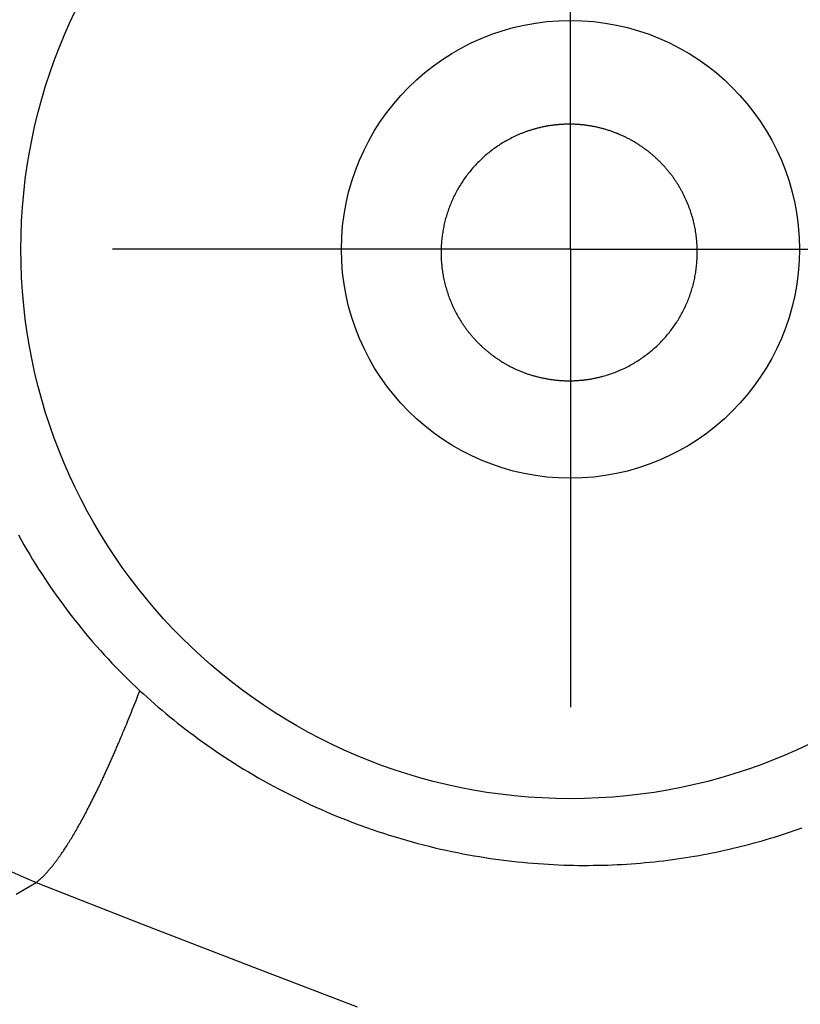
# Model space of a CAD drawing. Units: millimetres. Extents: x 0 to 841, y 0 to 594.
# Drawn here: x 57 to 61, y 46 to 50 of the extents above; entities that cross this region are included whole.
import ezdxf

# ---------------------------------------------------------------- set-up
doc = ezdxf.new("R2010")
doc.units = ezdxf.units.MM
doc.layers.add('SLD-0', color=179, linetype='Continuous')

msp = doc.modelspace()

# ---------------------------------------------------------------- linework, layer by layer
at = {"layer": 'SLD-0'}
for p, q in [((59.708, 48.782), (59.708, 50.657)), ((59.5725, 49.2777), (59.5693, 49.2768)), ((59.5758, 49.2785), (59.5725, 49.2777)), ((59.5791, 49.2793), (59.5758, 49.2785)), ((59.5825, 49.2801), (59.5791, 49.2793)), ((59.5858, 49.2809), (59.5825, 49.2801)), ((59.5891, 49.2817), (59.5858, 49.2809)), ((59.5925, 49.2824), (59.5891, 49.2817)), ((59.5958, 49.2831), (59.5925, 49.2824)), ((59.5992, 49.2838), (59.5958, 49.2831)), ((59.6025, 49.2845), (59.5992, 49.2838)), ((59.6059, 49.2851), (59.6025, 49.2845)), ((59.6093, 49.2858), (59.6059, 49.2851)), ((59.6127, 49.2864), (59.6093, 49.2858)), ((59.6161, 49.287), (59.6127, 49.2864)), ((59.6195, 49.2875), (59.6161, 49.287)), ((59.6229, 49.2881), (59.6195, 49.2875)), ((59.6264, 49.2886), (59.6229, 49.2881)), ((59.6298, 49.2891), (59.6264, 49.2886)), ((59.6332, 49.2896), (59.6298, 49.2891)), ((59.6367, 49.2901), (59.6332, 49.2896)), ((59.6401, 49.2905), (59.6367, 49.2901)), ((59.6436, 49.2909), (59.6401, 49.2905)), ((59.6471, 49.2913), (59.6436, 49.2909)), ((59.6506, 49.2917), (59.6471, 49.2913)), ((59.654, 49.292), (59.6506, 49.2917)), ((59.6575, 49.2923), (59.654, 49.292)), ((59.661, 49.2926), (59.6575, 49.2923)), ((59.6645, 49.2929), (59.661, 49.2926)), ((59.668, 49.2932), (59.6645, 49.2929)), ((59.6716, 49.2934), (59.668, 49.2932)), ((59.6751, 49.2936), (59.6716, 49.2934)), ((59.6786, 49.2938), (59.6751, 49.2936)), ((59.6821, 49.2939), (59.6786, 49.2938)), ((59.6857, 49.2941), (59.6821, 49.2939)), ((59.6892, 49.2942), (59.6857, 49.2941)), ((59.6928, 49.2943), (59.6892, 49.2942)), ((59.6963, 49.2943), (59.6928, 49.2943)), ((59.6999, 49.2944), (59.6963, 49.2943)), ((59.7034, 49.2944), (59.6999, 49.2944)), ((59.707, 49.2944), (59.7034, 49.2944)), ((59.7106, 49.2943), (59.707, 49.2944)), ((59.7142, 49.2943), (59.7106, 49.2943)), ((59.7177, 49.2942), (59.7142, 49.2943)), ((59.7213, 49.2941), (59.7177, 49.2942)), ((59.7249, 49.2939), (59.7213, 49.2941)), ((59.7285, 49.2938), (59.7249, 49.2939)), ((59.7321, 49.2936), (59.7285, 49.2938)), ((59.7357, 49.2934), (59.7321, 49.2936)), ((59.7393, 49.2931), (59.7357, 49.2934)), ((59.7429, 49.2929), (59.7393, 49.2931)), ((59.7465, 49.2926), (59.7429, 49.2929)), ((59.75, 49.2923), (59.7465, 49.2926)), ((59.7536, 49.2919), (59.75, 49.2923)), ((59.7572, 49.2915), (59.7536, 49.2919)), ((59.7608, 49.2912), (59.7572, 49.2915)), ((59.7644, 49.2907), (59.7608, 49.2912)), ((59.768, 49.2903), (59.7644, 49.2907)), ((59.7716, 49.2898), (59.768, 49.2903)), ((59.7752, 49.2894), (59.7716, 49.2898)), ((59.7788, 49.2888), (59.7752, 49.2894)), ((59.7824, 49.2883), (59.7788, 49.2888)), ((59.786, 49.2877), (59.7824, 49.2883)), ((59.7896, 49.2871), (59.786, 49.2877)), ((59.7931, 49.2865), (59.7896, 49.2871)), ((59.7967, 49.2859), (59.7931, 49.2865)), ((59.8003, 49.2852), (59.7967, 49.2859)), ((59.8039, 49.2846), (59.8003, 49.2852)), ((59.8074, 49.2838), (59.8039, 49.2846)), ((59.811, 49.2831), (59.8074, 49.2838)), ((59.8146, 49.2823), (59.811, 49.2831)), ((59.8181, 49.2816), (59.8146, 49.2823)), ((59.8217, 49.2808), (59.8181, 49.2816)), ((59.8252, 49.2799), (59.8217, 49.2808)), ((59.8288, 49.2791), (59.8252, 49.2799)), ((59.8323, 49.2782), (59.8288, 49.2791)), ((59.8358, 49.2773), (59.8323, 49.2782)), ((59.8394, 49.2764), (59.8358, 49.2773)), ((59.4699, 49.2394), (59.4642, 49.2364)), ((59.4758, 49.2422), (59.4699, 49.2394)), ((59.4817, 49.245), (59.4758, 49.2422)), ((59.4876, 49.2478), (59.4817, 49.245)), ((59.4906, 49.2491), (59.4876, 49.2478)), ((59.4936, 49.2504), (59.4906, 49.2491)), ((59.4966, 49.2517), (59.4936, 49.2504)), ((59.4997, 49.253), (59.4966, 49.2517)), ((59.5027, 49.2543), (59.4997, 49.253)), ((59.5058, 49.2556), (59.5027, 49.2543)), ((59.5088, 49.2568), (59.5058, 49.2556)), ((59.5119, 49.258), (59.5088, 49.2568)), ((59.515, 49.2592), (59.5119, 49.258)), ((59.5181, 49.2604), (59.515, 49.2592)), ((59.5212, 49.2616), (59.5181, 49.2604)), ((59.5243, 49.2627), (59.5212, 49.2616)), ((59.5275, 49.2638), (59.5243, 49.2627)), ((59.5306, 49.2649), (59.5275, 49.2638)), ((59.5338, 49.266), (59.5306, 49.2649)), ((59.5369, 49.2671), (59.5338, 49.266)), ((59.5401, 49.2682), (59.5369, 49.2671)), ((59.5433, 49.2692), (59.5401, 49.2682)), ((59.5465, 49.2702), (59.5433, 49.2692)), ((59.5497, 49.2712), (59.5465, 49.2702)), ((59.553, 49.2722), (59.5497, 49.2712)), ((59.5562, 49.2732), (59.553, 49.2722)), ((59.5595, 49.2741), (59.5562, 49.2732)), ((59.5627, 49.275), (59.5595, 49.2741)), ((59.566, 49.2759), (59.5627, 49.275)), ((59.5693, 49.2768), (59.566, 49.2759)), ((59.8429, 49.2754), (59.8394, 49.2764)), ((59.8464, 49.2744), (59.8429, 49.2754)), ((59.8499, 49.2734), (59.8464, 49.2744)), ((59.8534, 49.2724), (59.8499, 49.2734)), ((59.8569, 49.2713), (59.8534, 49.2724)), ((59.8604, 49.2703), (59.8569, 49.2713)), ((59.8639, 49.2692), (59.8604, 49.2703)), ((59.8673, 49.2681), (59.8639, 49.2692)), ((59.8708, 49.2669), (59.8673, 49.2681)), ((59.8743, 49.2657), (59.8708, 49.2669)), ((59.8777, 49.2646), (59.8743, 49.2657)), ((59.8811, 49.2633), (59.8777, 49.2646)), ((59.8846, 49.2621), (59.8811, 49.2633)), ((59.888, 49.2608), (59.8846, 49.2621)), ((59.8914, 49.2596), (59.888, 49.2608)), ((59.8948, 49.2582), (59.8914, 49.2596)), ((59.8982, 49.2569), (59.8948, 49.2582)), ((59.9015, 49.2556), (59.8982, 49.2569)), ((59.9049, 49.2542), (59.9015, 49.2556)), ((59.9082, 49.2528), (59.9049, 49.2542)), ((59.9116, 49.2513), (59.9082, 49.2528)), ((59.9149, 49.2499), (59.9116, 49.2513)), ((59.9182, 49.2484), (59.9149, 49.2499)), ((59.9215, 49.2469), (59.9182, 49.2484)), ((59.9248, 49.2454), (59.9215, 49.2469)), ((59.9281, 49.2439), (59.9248, 49.2454)), ((59.9314, 49.2423), (59.9281, 49.2439)), ((59.9346, 49.2407), (59.9314, 49.2423)), ((59.9379, 49.2391), (59.9346, 49.2407)), ((59.9411, 49.2375), (59.9379, 49.2391)), ((59.9443, 49.2358), (59.9411, 49.2375)), ((59.3988, 49.1966), (59.3937, 49.1929)), ((59.4039, 49.2002), (59.3988, 49.1966)), ((59.4091, 49.2038), (59.4039, 49.2002)), ((59.4144, 49.2073), (59.4091, 49.2038)), ((59.4197, 49.2108), (59.4144, 49.2073)), ((59.4251, 49.2142), (59.4197, 49.2108)), ((59.4305, 49.2176), (59.4251, 49.2142)), ((59.436, 49.2209), (59.4305, 49.2176)), ((59.4415, 49.2241), (59.436, 49.2209)), ((59.4471, 49.2273), (59.4415, 49.2241)), ((59.4527, 49.2304), (59.4471, 49.2273)), ((59.4584, 49.2334), (59.4527, 49.2304)), ((59.4642, 49.2364), (59.4584, 49.2334)), ((59.9475, 49.2341), (59.9443, 49.2358)), ((59.9507, 49.2324), (59.9475, 49.2341)), ((59.9539, 49.2307), (59.9507, 49.2324)), ((59.9571, 49.229), (59.9539, 49.2307)), ((59.9602, 49.2272), (59.9571, 49.229)), ((59.9634, 49.2254), (59.9602, 49.2272)), ((59.9665, 49.2236), (59.9634, 49.2254)), ((59.9696, 49.2218), (59.9665, 49.2236)), ((59.9727, 49.2199), (59.9696, 49.2218)), ((59.9758, 49.218), (59.9727, 49.2199)), ((59.9789, 49.2162), (59.9758, 49.218)), ((59.9819, 49.2142), (59.9789, 49.2162)), ((59.985, 49.2123), (59.9819, 49.2142)), ((59.988, 49.2104), (59.985, 49.2123)), ((59.991, 49.2084), (59.988, 49.2104)), ((59.994, 49.2064), (59.991, 49.2084)), ((59.997, 49.2044), (59.994, 49.2064)), ((60, 49.2024), (59.997, 49.2044)), ((60.0029, 49.2003), (60, 49.2024)), ((60.0059, 49.1982), (60.0029, 49.2003)), ((60.0088, 49.1962), (60.0059, 49.1982)), ((59.3503, 49.1574), (59.3457, 49.1532)), ((59.3549, 49.1615), (59.3503, 49.1574)), ((59.3595, 49.1656), (59.3549, 49.1615)), ((59.3642, 49.1697), (59.3595, 49.1656)), ((59.369, 49.1737), (59.3642, 49.1697)), ((59.3738, 49.1776), (59.369, 49.1737)), ((59.3787, 49.1815), (59.3738, 49.1776)), ((59.3836, 49.1853), (59.3787, 49.1815)), ((59.3886, 49.1891), (59.3836, 49.1853)), ((59.3937, 49.1929), (59.3886, 49.1891)), ((60.0117, 49.194), (60.0088, 49.1962)), ((60.0146, 49.1919), (60.0117, 49.194)), ((60.0175, 49.1898), (60.0146, 49.1919)), ((60.0203, 49.1876), (60.0175, 49.1898)), ((60.0232, 49.1855), (60.0203, 49.1876)), ((60.026, 49.1833), (60.0232, 49.1855)), ((60.0288, 49.1811), (60.026, 49.1833)), ((60.0316, 49.1788), (60.0288, 49.1811)), ((60.0344, 49.1766), (60.0316, 49.1788)), ((60.0371, 49.1743), (60.0344, 49.1766)), ((60.0399, 49.1721), (60.0371, 49.1743)), ((60.0426, 49.1698), (60.0399, 49.1721)), ((60.0453, 49.1675), (60.0426, 49.1698)), ((60.048, 49.1651), (60.0453, 49.1675)), ((60.0506, 49.1628), (60.048, 49.1651)), ((60.0533, 49.1604), (60.0506, 49.1628)), ((60.0559, 49.1581), (60.0533, 49.1604)), ((60.0585, 49.1557), (60.0559, 49.1581)), ((59.3116, 49.1182), (59.3076, 49.1137)), ((59.3156, 49.1227), (59.3116, 49.1182)), ((59.3198, 49.1272), (59.3156, 49.1227)), ((59.3239, 49.1316), (59.3198, 49.1272)), ((59.3282, 49.136), (59.3239, 49.1316)), ((59.3325, 49.1404), (59.3282, 49.136)), ((59.3368, 49.1447), (59.3325, 49.1404)), ((59.3413, 49.149), (59.3368, 49.1447)), ((59.3457, 49.1532), (59.3413, 49.149)), ((60.0611, 49.1533), (60.0585, 49.1557)), ((60.0637, 49.1509), (60.0611, 49.1533)), ((60.0663, 49.1485), (60.0637, 49.1509)), ((60.0688, 49.146), (60.0663, 49.1485)), ((60.0713, 49.1436), (60.0688, 49.146)), ((60.0738, 49.1411), (60.0713, 49.1436)), ((60.0763, 49.1386), (60.0738, 49.1411)), ((60.0787, 49.1361), (60.0763, 49.1386)), ((60.0812, 49.1336), (60.0787, 49.1361)), ((60.0836, 49.1311), (60.0812, 49.1336)), ((60.086, 49.1285), (60.0836, 49.1311)), ((60.0884, 49.126), (60.086, 49.1285)), ((60.0907, 49.1234), (60.0884, 49.126)), ((60.0931, 49.1209), (60.0907, 49.1234)), ((60.0954, 49.1183), (60.0931, 49.1209)), ((60.0977, 49.1157), (60.0954, 49.1183)), ((60.0999, 49.1131), (60.0977, 49.1157)), ((59.2777, 49.0761), (59.2742, 49.0713)), ((59.2812, 49.0809), (59.2777, 49.0761)), ((59.2848, 49.0857), (59.2812, 49.0809)), ((59.2885, 49.0905), (59.2848, 49.0857)), ((59.2922, 49.0952), (59.2885, 49.0905)), ((59.2959, 49.0998), (59.2922, 49.0952)), ((59.2997, 49.1045), (59.2959, 49.0998)), ((59.3036, 49.1091), (59.2997, 49.1045)), ((59.3076, 49.1137), (59.3036, 49.1091)), ((60.1022, 49.1105), (60.0999, 49.1131)), ((60.1044, 49.1078), (60.1022, 49.1105)), ((60.1066, 49.1052), (60.1044, 49.1078)), ((60.1088, 49.1025), (60.1066, 49.1052)), ((60.111, 49.0999), (60.1088, 49.1025)), ((60.1131, 49.0972), (60.111, 49.0999)), ((60.1152, 49.0945), (60.1131, 49.0972)), ((60.1173, 49.0918), (60.1152, 49.0945)), ((60.1194, 49.0891), (60.1173, 49.0918)), ((60.1215, 49.0864), (60.1194, 49.0891)), ((60.1235, 49.0837), (60.1215, 49.0864)), ((60.1256, 49.0809), (60.1235, 49.0837)), ((60.1276, 49.0782), (60.1256, 49.0809)), ((60.1296, 49.0754), (60.1276, 49.0782)), ((60.1315, 49.0726), (60.1296, 49.0754)), ((59.2517, 49.0366), (59.2487, 49.0315)), ((59.2548, 49.0416), (59.2517, 49.0366)), ((59.2579, 49.0466), (59.2548, 49.0416)), ((59.261, 49.0516), (59.2579, 49.0466)), ((59.2642, 49.0566), (59.261, 49.0516)), ((59.2675, 49.0615), (59.2642, 49.0566)), ((59.2708, 49.0664), (59.2675, 49.0615)), ((59.2742, 49.0713), (59.2708, 49.0664)), ((60.1335, 49.0699), (60.1315, 49.0726)), ((60.1354, 49.0671), (60.1335, 49.0699)), ((60.1373, 49.0643), (60.1354, 49.0671)), ((60.1392, 49.0615), (60.1373, 49.0643)), ((60.1411, 49.0587), (60.1392, 49.0615)), ((60.1429, 49.0558), (60.1411, 49.0587)), ((60.1447, 49.053), (60.1429, 49.0558)), ((60.1465, 49.0502), (60.1447, 49.053)), ((60.1483, 49.0473), (60.1465, 49.0502)), ((60.1501, 49.0444), (60.1483, 49.0473)), ((60.1518, 49.0416), (60.1501, 49.0444)), ((60.1536, 49.0387), (60.1518, 49.0416)), ((60.1553, 49.0358), (60.1536, 49.0387)), ((60.1569, 49.0329), (60.1553, 49.0358)), ((59.2296, 48.9952), (59.2272, 48.99)), ((59.2322, 49.0005), (59.2296, 48.9952)), ((59.2348, 49.0057), (59.2322, 49.0005)), ((59.2375, 49.0109), (59.2348, 49.0057)), ((59.2402, 49.0161), (59.2375, 49.0109)), ((59.243, 49.0213), (59.2402, 49.0161)), ((59.2458, 49.0264), (59.243, 49.0213)), ((59.2487, 49.0315), (59.2458, 49.0264)), ((60.1586, 49.03), (60.1569, 49.0329)), ((60.1603, 49.0271), (60.1586, 49.03)), ((60.1619, 49.0242), (60.1603, 49.0271)), ((60.1635, 49.0213), (60.1619, 49.0242)), ((60.1651, 49.0184), (60.1635, 49.0213)), ((60.1666, 49.0154), (60.1651, 49.0184)), ((60.1682, 49.0125), (60.1666, 49.0154)), ((60.1697, 49.0095), (60.1682, 49.0125)), ((60.1712, 49.0066), (60.1697, 49.0095)), ((60.1742, 49.0007), (60.1712, 49.0066)), ((60.177, 48.9947), (60.1742, 49.0007)), ((60.1798, 48.9887), (60.177, 48.9947)), ((59.2135, 48.9578), (59.2115, 48.9524)), ((59.2156, 48.9632), (59.2135, 48.9578)), ((59.2178, 48.9686), (59.2156, 48.9632)), ((59.2201, 48.974), (59.2178, 48.9686)), ((59.2224, 48.9793), (59.2201, 48.974)), ((59.2247, 48.9847), (59.2224, 48.9793)), ((59.2272, 48.99), (59.2247, 48.9847)), ((60.1825, 48.9828), (60.1798, 48.9887)), ((60.1851, 48.9767), (60.1825, 48.9828)), ((60.1877, 48.9707), (60.1851, 48.9767)), ((60.1901, 48.9647), (60.1877, 48.9707)), ((60.1925, 48.9586), (60.1901, 48.9647)), ((60.1948, 48.9525), (60.1925, 48.9586)), ((59.2004, 48.9194), (59.1988, 48.9138)), ((59.2021, 48.9249), (59.2004, 48.9194)), ((59.2039, 48.9304), (59.2021, 48.9249)), ((59.2057, 48.936), (59.2039, 48.9304)), ((59.2075, 48.9415), (59.2057, 48.936)), ((59.2095, 48.9469), (59.2075, 48.9415)), ((59.2115, 48.9524), (59.2095, 48.9469)), ((60.197, 48.9465), (60.1948, 48.9525)), ((60.1992, 48.9404), (60.197, 48.9465)), ((60.2012, 48.9342), (60.1992, 48.9404)), ((60.2032, 48.9281), (60.2012, 48.9342)), ((60.2051, 48.922), (60.2032, 48.9281)), ((60.2069, 48.9159), (60.2051, 48.922)), ((60.2087, 48.9097), (60.2069, 48.9159)), ((59.1892, 48.8744), (59.1881, 48.8687)), ((59.1904, 48.8801), (59.1892, 48.8744)), ((59.1916, 48.8857), (59.1904, 48.8801)), ((59.1929, 48.8914), (59.1916, 48.8857)), ((59.1943, 48.897), (59.1929, 48.8914)), ((59.1957, 48.9026), (59.1943, 48.897)), ((59.1972, 48.9082), (59.1957, 48.9026)), ((59.1988, 48.9138), (59.1972, 48.9082)), ((60.2103, 48.9036), (60.2087, 48.9097)), ((60.2119, 48.8975), (60.2103, 48.9036)), ((60.2134, 48.8914), (60.2119, 48.8975)), ((60.2148, 48.8853), (60.2134, 48.8914)), ((60.2161, 48.8791), (60.2148, 48.8853)), ((60.2174, 48.873), (60.2161, 48.8791)), ((59.1826, 48.8343), (59.1819, 48.8285)), ((59.1834, 48.8401), (59.1826, 48.8343)), ((59.1842, 48.8458), (59.1834, 48.8401)), ((59.185, 48.8516), (59.1842, 48.8458)), ((59.186, 48.8573), (59.185, 48.8516)), ((59.187, 48.863), (59.186, 48.8573)), ((59.1881, 48.8687), (59.187, 48.863)), ((60.2186, 48.8669), (60.2174, 48.873)), ((60.2197, 48.8608), (60.2186, 48.8669)), ((60.2208, 48.8547), (60.2197, 48.8608)), ((60.2217, 48.8486), (60.2208, 48.8547)), ((60.2226, 48.8425), (60.2217, 48.8486)), ((60.2234, 48.8365), (60.2226, 48.8425)), ((60.2242, 48.8304), (60.2234, 48.8365)), ((59.1791, 48.7937), (59.1788, 48.7879)), ((59.1794, 48.7995), (59.1791, 48.7937)), ((59.1798, 48.8054), (59.1794, 48.7995)), ((59.1802, 48.8112), (59.1798, 48.8054)), ((59.1807, 48.817), (59.1802, 48.8112)), ((59.1813, 48.8228), (59.1807, 48.817)), ((59.1819, 48.8285), (59.1813, 48.8228)), ((60.2248, 48.8243), (60.2242, 48.8304)), ((60.2254, 48.8182), (60.2248, 48.8243)), ((60.226, 48.8122), (60.2254, 48.8182)), ((60.2264, 48.8061), (60.226, 48.8122)), ((60.2268, 48.8001), (60.2264, 48.8061)), ((60.2271, 48.7941), (60.2268, 48.8001)), ((60.2273, 48.788), (60.2271, 48.7941)), ((59.708, 48.782), (57.833, 48.782)), ((59.1787, 48.782), (59.1785, 48.7762)), ((59.1785, 48.7762), (59.1785, 48.7703)), ((59.1785, 48.7703), (59.1785, 48.7645)), ((59.1785, 48.7645), (59.1786, 48.7586)), ((59.1786, 48.7586), (59.1787, 48.7527)), ((59.1788, 48.7879), (59.1787, 48.782)), ((59.1787, 48.7527), (59.1789, 48.7469)), ((59.708, 48.782), (59.708, 46.907)), ((59.708, 48.782), (61.583, 48.782)), ((60.2275, 48.782), (60.2273, 48.788)), ((60.2273, 48.7521), (60.2275, 48.7581)), ((60.2276, 48.776), (60.2275, 48.782)), ((60.2275, 48.7581), (60.2276, 48.764)), ((60.2276, 48.77), (60.2276, 48.776)), ((60.2276, 48.764), (60.2276, 48.77)), ((59.1789, 48.7469), (59.1792, 48.741)), ((59.1792, 48.741), (59.1795, 48.7351)), ((59.1795, 48.7351), (59.1799, 48.7292)), ((59.1799, 48.7292), (59.1804, 48.7233)), ((59.1804, 48.7233), (59.1809, 48.7175)), ((59.1809, 48.7175), (59.1815, 48.7116)), ((60.2243, 48.7107), (60.2249, 48.7165)), ((60.2249, 48.7165), (60.2255, 48.7224)), ((60.2255, 48.7224), (60.226, 48.7283)), ((60.226, 48.7283), (60.2264, 48.7343)), ((60.2264, 48.7343), (60.2268, 48.7402)), ((60.2268, 48.7402), (60.2271, 48.7461)), ((60.2271, 48.7461), (60.2273, 48.7521)), ((59.1815, 48.7116), (59.1822, 48.7057)), ((59.1822, 48.7057), (59.1829, 48.6998)), ((59.1829, 48.6998), (59.1838, 48.6939)), ((59.1838, 48.6939), (59.1846, 48.688)), ((59.1846, 48.688), (59.1856, 48.6822)), ((59.1856, 48.6822), (59.1866, 48.6763)), ((59.1866, 48.6763), (59.1877, 48.6704)), ((60.2181, 48.67), (60.2192, 48.6757)), ((60.2192, 48.6757), (60.2202, 48.6815)), ((60.2202, 48.6815), (60.2211, 48.6873)), ((60.2211, 48.6873), (60.222, 48.6931)), ((60.222, 48.6931), (60.2228, 48.699)), ((60.2228, 48.699), (60.2236, 48.7048)), ((60.2236, 48.7048), (60.2243, 48.7107)), ((59.1877, 48.6704), (59.1888, 48.6645)), ((59.1888, 48.6645), (59.19, 48.6587)), ((59.19, 48.6587), (59.1913, 48.6528)), ((59.1913, 48.6528), (59.1927, 48.647)), ((59.1927, 48.647), (59.1941, 48.6411)), ((59.1941, 48.6411), (59.1956, 48.6353)), ((59.1956, 48.6353), (59.1971, 48.6294)), ((60.2088, 48.6301), (60.2103, 48.6357)), ((60.2103, 48.6357), (60.2118, 48.6414)), ((60.2118, 48.6414), (60.2132, 48.6471)), ((60.2132, 48.6471), (60.2145, 48.6528)), ((60.2145, 48.6528), (60.2158, 48.6585)), ((60.2158, 48.6585), (60.217, 48.6642)), ((60.217, 48.6642), (60.2181, 48.67)), ((59.1971, 48.6294), (59.1988, 48.6236)), ((59.1988, 48.6236), (59.2005, 48.6178)), ((59.2005, 48.6178), (59.2022, 48.612)), ((59.2022, 48.612), (59.2041, 48.6062)), ((59.2041, 48.6062), (59.206, 48.6004)), ((59.206, 48.6004), (59.208, 48.5946)), ((59.208, 48.5946), (59.2101, 48.5888)), ((60.1965, 48.5913), (60.1984, 48.5968)), ((60.1984, 48.5968), (60.2003, 48.6023)), ((60.2003, 48.6023), (60.2021, 48.6078)), ((60.2021, 48.6078), (60.2039, 48.6133)), ((60.2039, 48.6133), (60.2056, 48.6189)), ((60.2056, 48.6189), (60.2072, 48.6245)), ((60.2072, 48.6245), (60.2088, 48.6301)), ((59.2101, 48.5888), (59.2122, 48.583)), ((59.2122, 48.583), (59.2144, 48.5772)), ((59.2144, 48.5772), (59.2167, 48.5714)), ((59.2167, 48.5714), (59.2191, 48.5656)), ((59.2191, 48.5656), (59.2216, 48.5599)), ((59.2216, 48.5599), (59.2241, 48.5541)), ((59.2241, 48.5541), (59.2267, 48.5484)), ((60.1789, 48.5484), (60.1813, 48.5537)), ((60.1813, 48.5537), (60.1836, 48.559)), ((60.1836, 48.559), (60.1859, 48.5643)), ((60.1859, 48.5643), (60.1882, 48.5696)), ((60.1882, 48.5696), (60.1903, 48.575)), ((60.1903, 48.575), (60.1925, 48.5804)), ((60.1925, 48.5804), (60.1945, 48.5858)), ((60.1945, 48.5858), (60.1965, 48.5913)), ((59.2267, 48.5484), (59.2294, 48.5427)), ((59.2294, 48.5427), (59.2321, 48.5369)), ((59.2321, 48.5369), (59.235, 48.5312)), ((59.235, 48.5312), (59.2379, 48.5256)), ((59.2379, 48.5256), (59.2409, 48.5199)), ((59.2409, 48.5199), (59.2439, 48.5143)), ((59.2439, 48.5143), (59.2471, 48.5086)), ((60.1576, 48.5073), (60.1604, 48.5123)), ((60.1604, 48.5123), (60.1632, 48.5174)), ((60.1632, 48.5174), (60.166, 48.5225)), ((60.166, 48.5225), (60.1687, 48.5276)), ((60.1687, 48.5276), (60.1713, 48.5328)), ((60.1713, 48.5328), (60.1739, 48.5379)), ((60.1739, 48.5379), (60.1764, 48.5432)), ((60.1764, 48.5432), (60.1789, 48.5484)), ((59.2471, 48.5086), (59.2503, 48.503)), ((59.2503, 48.503), (59.2536, 48.4974)), ((59.2536, 48.4974), (59.257, 48.4919)), ((59.257, 48.4919), (59.2605, 48.4863)), ((59.2605, 48.4863), (59.264, 48.4808)), ((59.264, 48.4808), (59.2658, 48.4781)), ((59.2658, 48.4781), (59.2677, 48.4754)), ((59.2677, 48.4754), (59.2695, 48.4726)), ((59.2695, 48.4726), (59.2714, 48.4699)), ((60.1327, 48.4681), (60.136, 48.4729)), ((60.136, 48.4729), (60.1392, 48.4777)), ((60.1392, 48.4777), (60.1424, 48.4826)), ((60.1424, 48.4826), (60.1456, 48.4874)), ((60.1456, 48.4874), (60.1487, 48.4923)), ((60.1487, 48.4923), (60.1517, 48.4973)), ((60.1517, 48.4973), (60.1547, 48.5023)), ((60.1547, 48.5023), (60.1576, 48.5073)), ((59.2714, 48.4699), (59.2733, 48.4672)), ((59.2733, 48.4672), (59.2752, 48.4645)), ((59.2752, 48.4645), (59.2771, 48.4618)), ((59.2771, 48.4618), (59.279, 48.4591)), ((59.279, 48.4591), (59.281, 48.4564)), ((59.281, 48.4564), (59.283, 48.4537)), ((59.283, 48.4537), (59.285, 48.4511)), ((59.285, 48.4511), (59.287, 48.4484)), ((59.287, 48.4484), (59.2891, 48.4458)), ((59.2891, 48.4458), (59.2911, 48.4431)), ((59.2911, 48.4431), (59.2932, 48.4405)), ((59.2932, 48.4405), (59.2953, 48.4379)), ((59.2953, 48.4379), (59.2975, 48.4352)), ((59.2975, 48.4352), (59.2996, 48.4326)), ((59.2996, 48.4326), (59.3018, 48.43)), ((60.1006, 48.4268), (60.1044, 48.4312)), ((60.1044, 48.4312), (60.1081, 48.4357)), ((60.1081, 48.4357), (60.1118, 48.4402)), ((60.1118, 48.4402), (60.1154, 48.4448)), ((60.1154, 48.4448), (60.119, 48.4494)), ((60.119, 48.4494), (60.1225, 48.454)), ((60.1225, 48.454), (60.1259, 48.4587)), ((60.1259, 48.4587), (60.1293, 48.4634)), ((60.1293, 48.4634), (60.1327, 48.4681)), ((59.3018, 48.43), (59.304, 48.4275)), ((59.304, 48.4275), (59.3062, 48.4249)), ((59.3062, 48.4249), (59.3084, 48.4223)), ((59.3084, 48.4223), (59.3107, 48.4198)), ((59.3107, 48.4198), (59.3129, 48.4172)), ((59.3129, 48.4172), (59.3152, 48.4147)), ((59.3152, 48.4147), (59.3176, 48.4121)), ((59.3176, 48.4121), (59.3199, 48.4096)), ((59.3199, 48.4096), (59.3223, 48.4071)), ((59.3223, 48.4071), (59.3247, 48.4046)), ((59.3247, 48.4046), (59.3271, 48.4022)), ((59.3271, 48.4022), (59.3295, 48.3997)), ((59.3295, 48.3997), (59.332, 48.3972)), ((59.332, 48.3972), (59.3344, 48.3948)), ((59.3344, 48.3948), (59.3369, 48.3924)), ((59.3369, 48.3924), (59.3394, 48.3899)), ((59.3394, 48.3899), (59.342, 48.3875)), ((60.0643, 48.3886), (60.0685, 48.3927)), ((60.0685, 48.3927), (60.0727, 48.3968)), ((60.0727, 48.3968), (60.0769, 48.401)), ((60.0769, 48.401), (60.0809, 48.4052)), ((60.0809, 48.4052), (60.085, 48.4094)), ((60.085, 48.4094), (60.089, 48.4137)), ((60.089, 48.4137), (60.0929, 48.418)), ((60.0929, 48.418), (60.0968, 48.4224)), ((60.0968, 48.4224), (60.1006, 48.4268)), ((59.342, 48.3875), (59.3445, 48.3851)), ((59.3445, 48.3851), (59.3471, 48.3827)), ((59.3471, 48.3827), (59.3497, 48.3804)), ((59.3497, 48.3804), (59.3523, 48.378)), ((59.3523, 48.378), (59.3549, 48.3757)), ((59.3549, 48.3757), (59.3576, 48.3734)), ((59.3576, 48.3734), (59.3602, 48.371)), ((59.3602, 48.371), (59.3629, 48.3687)), ((59.3629, 48.3687), (59.3656, 48.3665)), ((59.3656, 48.3665), (59.3683, 48.3642)), ((59.3683, 48.3642), (59.3711, 48.3619)), ((59.3711, 48.3619), (59.3738, 48.3597)), ((59.3738, 48.3597), (59.3766, 48.3575)), ((59.3766, 48.3575), (59.3794, 48.3553)), ((59.3794, 48.3553), (59.3822, 48.3531)), ((59.3822, 48.3531), (59.385, 48.3509)), ((59.385, 48.3509), (59.3879, 48.3488)), ((60.0142, 48.3464), (60.019, 48.35)), ((60.019, 48.35), (60.0237, 48.3537)), ((60.0237, 48.3537), (60.0285, 48.3574)), ((60.0285, 48.3574), (60.0331, 48.3611)), ((60.0331, 48.3611), (60.0377, 48.3649)), ((60.0377, 48.3649), (60.0423, 48.3688)), ((60.0423, 48.3688), (60.0468, 48.3726)), ((60.0468, 48.3726), (60.0513, 48.3766)), ((60.0513, 48.3766), (60.0557, 48.3805)), ((60.0557, 48.3805), (60.06, 48.3845)), ((60.06, 48.3845), (60.0643, 48.3886)), ((59.3879, 48.3488), (59.3908, 48.3466)), ((59.3908, 48.3466), (59.3936, 48.3445)), ((59.3936, 48.3445), (59.3965, 48.3424)), ((59.3965, 48.3424), (59.3995, 48.3403)), ((59.3995, 48.3403), (59.4024, 48.3382)), ((59.4024, 48.3382), (59.4053, 48.3362)), ((59.4053, 48.3362), (59.4083, 48.3342)), ((59.4083, 48.3342), (59.4113, 48.3321)), ((59.4113, 48.3321), (59.4143, 48.3301)), ((59.4143, 48.3301), (59.4173, 48.3282)), ((59.4173, 48.3282), (59.4203, 48.3262)), ((59.4203, 48.3262), (59.4234, 48.3243)), ((59.4234, 48.3243), (59.4264, 48.3223)), ((59.4264, 48.3223), (59.4295, 48.3204)), ((59.4295, 48.3204), (59.4326, 48.3186)), ((59.4326, 48.3186), (59.4357, 48.3167)), ((59.4357, 48.3167), (59.4388, 48.3149)), ((59.4388, 48.3149), (59.4419, 48.313)), ((59.4419, 48.313), (59.4451, 48.3112)), ((59.4451, 48.3112), (59.4482, 48.3095)), ((59.4482, 48.3095), (59.4514, 48.3077)), ((59.9525, 48.307), (59.9579, 48.3099)), ((59.9579, 48.3099), (59.9632, 48.313)), ((59.9632, 48.313), (59.9685, 48.3161)), ((59.9685, 48.3161), (59.9738, 48.3192)), ((59.9738, 48.3192), (59.979, 48.3225)), ((59.979, 48.3225), (59.9842, 48.3257)), ((59.9842, 48.3257), (59.9893, 48.329)), ((59.9893, 48.329), (59.9944, 48.3324)), ((59.9944, 48.3324), (59.9994, 48.3358)), ((59.9994, 48.3358), (60.0044, 48.3393)), ((60.0044, 48.3393), (60.0093, 48.3428)), ((60.0093, 48.3428), (60.0142, 48.3464)), ((59.4514, 48.3077), (59.4546, 48.306)), ((59.4546, 48.306), (59.4578, 48.3043)), ((59.4578, 48.3043), (59.461, 48.3026)), ((59.461, 48.3026), (59.4642, 48.3009)), ((59.4642, 48.3009), (59.4674, 48.2993)), ((59.4674, 48.2993), (59.4707, 48.2976)), ((59.4707, 48.2976), (59.474, 48.296)), ((59.474, 48.296), (59.4772, 48.2945)), ((59.4772, 48.2945), (59.4805, 48.2929)), ((59.4805, 48.2929), (59.4838, 48.2914)), ((59.4838, 48.2914), (59.4871, 48.2899)), ((59.4871, 48.2899), (59.4905, 48.2884)), ((59.4905, 48.2884), (59.4938, 48.2869)), ((59.4938, 48.2869), (59.4971, 48.2855)), ((59.4971, 48.2855), (59.5005, 48.2841)), ((59.5005, 48.2841), (59.5039, 48.2827)), ((59.5039, 48.2827), (59.5072, 48.2813)), ((59.5072, 48.2813), (59.5106, 48.28)), ((59.5106, 48.28), (59.514, 48.2787)), ((59.514, 48.2787), (59.5174, 48.2774)), ((59.5174, 48.2774), (59.5209, 48.2761)), ((59.5209, 48.2761), (59.5243, 48.2749)), ((59.5243, 48.2749), (59.5277, 48.2736)), ((59.5277, 48.2736), (59.5312, 48.2725)), ((59.5312, 48.2725), (59.5346, 48.2713)), ((59.5346, 48.2713), (59.5381, 48.2701)), ((59.5381, 48.2701), (59.5415, 48.269)), ((59.5415, 48.269), (59.545, 48.2679)), ((59.8598, 48.2676), (59.8659, 48.2695)), ((59.8659, 48.2695), (59.872, 48.2716)), ((59.872, 48.2716), (59.878, 48.2737)), ((59.878, 48.2737), (59.884, 48.2758)), ((59.884, 48.2758), (59.89, 48.2781)), ((59.89, 48.2781), (59.8959, 48.2804)), ((59.8959, 48.2804), (59.9017, 48.2828)), ((59.9017, 48.2828), (59.9075, 48.2852)), ((59.9075, 48.2852), (59.9133, 48.2877)), ((59.9133, 48.2877), (59.9191, 48.2903)), ((59.9191, 48.2903), (59.9247, 48.2929)), ((59.9247, 48.2929), (59.9304, 48.2956)), ((59.9304, 48.2956), (59.936, 48.2983)), ((59.936, 48.2983), (59.9415, 48.3012)), ((59.9415, 48.3012), (59.947, 48.304)), ((59.947, 48.304), (59.9525, 48.307)), ((59.545, 48.2679), (59.5485, 48.2668)), ((59.5485, 48.2668), (59.552, 48.2658)), ((59.552, 48.2658), (59.5555, 48.2648)), ((59.5555, 48.2648), (59.559, 48.2638)), ((59.559, 48.2638), (59.5625, 48.2628)), ((59.5625, 48.2628), (59.566, 48.2618)), ((59.566, 48.2618), (59.5695, 48.2609)), ((59.5695, 48.2609), (59.573, 48.26)), ((59.573, 48.26), (59.5766, 48.2591)), ((59.5766, 48.2591), (59.5801, 48.2582)), ((59.5801, 48.2582), (59.5836, 48.2574)), ((59.5836, 48.2574), (59.5872, 48.2566)), ((59.5872, 48.2566), (59.5907, 48.2558)), ((59.5907, 48.2558), (59.5943, 48.2551)), ((59.5943, 48.2551), (59.5978, 48.2543)), ((59.5978, 48.2543), (59.6014, 48.2536)), ((59.6014, 48.2536), (59.6049, 48.2529)), ((59.6049, 48.2529), (59.6085, 48.2523)), ((59.6085, 48.2523), (59.612, 48.2516)), ((59.612, 48.2516), (59.6156, 48.251)), ((59.6156, 48.251), (59.6192, 48.2504)), ((59.6192, 48.2504), (59.6227, 48.2498)), ((59.6227, 48.2498), (59.6263, 48.2493)), ((59.6263, 48.2493), (59.6299, 48.2488)), ((59.6299, 48.2488), (59.6334, 48.2483)), ((59.6334, 48.2483), (59.637, 48.2478)), ((59.637, 48.2478), (59.6406, 48.2474)), ((59.6406, 48.2474), (59.6441, 48.247)), ((59.6441, 48.247), (59.6477, 48.2466)), ((59.6477, 48.2466), (59.6513, 48.2462)), ((59.6513, 48.2462), (59.6548, 48.2459)), ((59.6548, 48.2459), (59.6584, 48.2455)), ((59.6584, 48.2455), (59.662, 48.2452)), ((59.662, 48.2452), (59.6655, 48.245)), ((59.6655, 48.245), (59.6691, 48.2447)), ((59.6691, 48.2447), (59.6726, 48.2445)), ((59.6726, 48.2445), (59.6762, 48.2443)), ((59.6762, 48.2443), (59.6797, 48.2441)), ((59.6797, 48.2441), (59.6833, 48.244)), ((59.6833, 48.244), (59.6868, 48.2439)), ((59.6868, 48.2439), (59.6904, 48.2438)), ((59.6904, 48.2438), (59.6939, 48.2437)), ((59.6939, 48.2437), (59.6974, 48.2436)), ((59.6974, 48.2436), (59.701, 48.2436)), ((59.701, 48.2436), (59.7045, 48.2436)), ((59.7045, 48.2436), (59.708, 48.2436)), ((59.708, 48.2436), (59.7115, 48.2437)), ((59.7115, 48.2437), (59.715, 48.2438)), ((59.715, 48.2438), (59.7185, 48.2439)), ((59.7185, 48.2439), (59.722, 48.244)), ((59.722, 48.244), (59.7255, 48.2441)), ((59.7255, 48.2441), (59.7289, 48.2443)), ((59.7289, 48.2443), (59.7324, 48.2445)), ((59.7324, 48.2445), (59.7358, 48.2447)), ((59.7358, 48.2447), (59.7393, 48.2449)), ((59.7393, 48.2449), (59.7427, 48.2451)), ((59.7427, 48.2451), (59.7461, 48.2454)), ((59.7461, 48.2454), (59.7495, 48.2457)), ((59.7495, 48.2457), (59.7529, 48.246)), ((59.7529, 48.246), (59.7563, 48.2463)), ((59.7563, 48.2463), (59.7597, 48.2467)), ((59.7597, 48.2467), (59.7631, 48.2471)), ((59.7631, 48.2471), (59.7664, 48.2475)), ((59.7664, 48.2475), (59.7698, 48.2479)), ((59.7698, 48.2479), (59.7731, 48.2483)), ((59.7731, 48.2483), (59.7765, 48.2488)), ((59.7765, 48.2488), (59.7798, 48.2493)), ((59.7798, 48.2493), (59.7831, 48.2498)), ((59.7831, 48.2498), (59.7864, 48.2503)), ((59.7864, 48.2503), (59.7897, 48.2508)), ((59.7897, 48.2508), (59.793, 48.2514)), ((59.793, 48.2514), (59.7963, 48.252)), ((59.7963, 48.252), (59.7996, 48.2526)), ((59.7996, 48.2526), (59.8028, 48.2532)), ((59.8028, 48.2532), (59.8061, 48.2538)), ((59.8061, 48.2538), (59.8093, 48.2545)), ((59.8093, 48.2545), (59.8125, 48.2551)), ((59.8125, 48.2551), (59.8158, 48.2558)), ((59.8158, 48.2558), (59.819, 48.2566)), ((59.819, 48.2566), (59.8222, 48.2573)), ((59.8222, 48.2573), (59.8254, 48.258)), ((59.8254, 48.258), (59.8285, 48.2588)), ((59.8285, 48.2588), (59.8317, 48.2596)), ((59.8317, 48.2596), (59.8349, 48.2604)), ((59.8349, 48.2604), (59.838, 48.2613)), ((59.838, 48.2613), (59.8412, 48.2621)), ((59.8412, 48.2621), (59.8474, 48.2638)), ((59.8474, 48.2638), (59.8536, 48.2657)), ((59.8536, 48.2657), (59.8598, 48.2676)), ((57.448, 47.612), (57.4592, 47.5918)), ((57.4592, 47.5918), (57.4706, 47.5717)), ((57.4706, 47.5717), (57.4822, 47.5516)), ((57.4822, 47.5516), (57.494, 47.5317)), ((57.494, 47.5317), (57.506, 47.5118)), ((57.506, 47.5118), (57.5182, 47.492)), ((57.5182, 47.492), (57.5305, 47.4724)), ((57.5305, 47.4724), (57.5431, 47.4528)), ((57.5431, 47.4528), (57.5559, 47.4333)), ((57.5559, 47.4333), (57.5688, 47.414)), ((57.5688, 47.414), (57.5819, 47.3948)), ((57.5819, 47.3948), (57.5952, 47.3756)), ((57.5952, 47.3756), (57.6087, 47.3566)), ((57.6087, 47.3566), (57.6223, 47.3377)), ((57.6223, 47.3377), (57.6362, 47.319)), ((57.6362, 47.319), (57.6502, 47.3003)), ((57.6502, 47.3003), (57.6643, 47.2818)), ((57.6643, 47.2818), (57.6787, 47.2635)), ((57.6787, 47.2635), (57.6932, 47.2452)), ((57.6932, 47.2452), (57.7078, 47.2271)), ((57.7078, 47.2271), (57.7226, 47.2092)), ((57.7226, 47.2092), (57.7376, 47.1914)), ((57.7376, 47.1914), (57.7527, 47.1737)), ((57.7527, 47.1737), (57.768, 47.1562)), ((57.768, 47.1562), (57.7834, 47.1388)), ((57.7834, 47.1388), (57.7989, 47.1216)), ((57.7989, 47.1216), (57.8146, 47.1046)), ((57.8146, 47.1046), (57.8305, 47.0877)), ((57.8305, 47.0877), (57.8464, 47.071)), ((57.8464, 47.071), (57.8626, 47.0544)), ((57.8626, 47.0544), (57.8788, 47.0381)), ((57.8788, 47.0381), (57.8952, 47.0219)), ((57.8952, 47.0219), (57.9117, 47.0058)), ((57.9117, 47.0058), (57.9283, 46.99)), ((57.9283, 46.99), (57.945, 46.9743)), ((57.9295, 46.9346), (57.9334, 46.9444)), ((57.9334, 46.9444), (57.9373, 46.9544)), ((57.9373, 46.9544), (57.9412, 46.9643)), ((57.9412, 46.9643), (57.945, 46.9743)), ((57.945, 46.9743), (57.9598, 46.9608)), ((57.9598, 46.9608), (57.9746, 46.9474)), ((57.9746, 46.9474), (57.9897, 46.934)), ((57.9141, 46.8957), (57.9179, 46.9054)), ((57.9179, 46.9054), (57.9218, 46.9151)), ((57.9218, 46.9151), (57.9256, 46.9248)), ((57.9256, 46.9248), (57.9295, 46.9346)), ((57.9897, 46.934), (58.0049, 46.9206)), ((58.0049, 46.9206), (58.0202, 46.9073)), ((58.0202, 46.9073), (58.0358, 46.8941)), ((57.8949, 46.8485), (57.8987, 46.8578)), ((57.8987, 46.8578), (57.9026, 46.8672)), ((57.9026, 46.8672), (57.9064, 46.8767)), ((57.9064, 46.8767), (57.9102, 46.8862)), ((57.9102, 46.8862), (57.9141, 46.8957)), ((58.0358, 46.8941), (58.0515, 46.8809)), ((58.0515, 46.8809), (58.0674, 46.8678)), ((58.0674, 46.8678), (58.0835, 46.8547)), ((57.8798, 46.8117), (57.8836, 46.8208)), ((57.8836, 46.8208), (57.8873, 46.83)), ((57.8873, 46.83), (57.8911, 46.8392)), ((57.8911, 46.8392), (57.8949, 46.8485)), ((58.0835, 46.8547), (58.0997, 46.8417)), ((58.0997, 46.8417), (58.1162, 46.8288)), ((58.1162, 46.8288), (58.1329, 46.8159)), ((57.8648, 46.7759), (57.8685, 46.7848)), ((57.8685, 46.7848), (57.8723, 46.7937)), ((57.8723, 46.7937), (57.876, 46.8027)), ((57.876, 46.8027), (57.8798, 46.8117)), ((58.1329, 46.8159), (58.1498, 46.803)), ((58.1498, 46.803), (58.1668, 46.7902)), ((58.1668, 46.7902), (58.1841, 46.7775)), ((58.1841, 46.7775), (58.2016, 46.7649)), ((57.8462, 46.7326), (57.848, 46.7368)), ((57.848, 46.7368), (57.8499, 46.7411)), ((57.8499, 46.7411), (57.8517, 46.7454)), ((57.8517, 46.7454), (57.8536, 46.7497)), ((57.8536, 46.7497), (57.8554, 46.754)), ((57.8554, 46.754), (57.8573, 46.7584)), ((57.8573, 46.7584), (57.8592, 46.7627)), ((57.8592, 46.7627), (57.861, 46.7671)), ((57.861, 46.7671), (57.8648, 46.7759)), ((58.2016, 46.7649), (58.2193, 46.7522)), ((58.2193, 46.7522), (58.2373, 46.7397)), ((58.2373, 46.7397), (58.2556, 46.7271)), ((57.8297, 46.6949), (57.8315, 46.699)), ((57.8315, 46.699), (57.8334, 46.7032)), ((57.8334, 46.7032), (57.8352, 46.7073)), ((57.8352, 46.7073), (57.837, 46.7115)), ((57.837, 46.7115), (57.8388, 46.7157)), ((57.8388, 46.7157), (57.8407, 46.7199)), ((57.8407, 46.7199), (57.8425, 46.7241)), ((57.8425, 46.7241), (57.8444, 46.7283)), ((57.8444, 46.7283), (57.8462, 46.7326)), ((58.2556, 46.7271), (58.274, 46.7147)), ((58.274, 46.7147), (58.2928, 46.7023)), ((58.2928, 46.7023), (58.3117, 46.6899)), ((57.8116, 46.6546), (57.8134, 46.6586)), ((57.8134, 46.6586), (57.8152, 46.6626)), ((57.8152, 46.6626), (57.817, 46.6666)), ((57.817, 46.6666), (57.8188, 46.6706)), ((57.8188, 46.6706), (57.8206, 46.6746)), ((57.8206, 46.6746), (57.8224, 46.6786)), ((57.8224, 46.6786), (57.8243, 46.6827)), ((57.8243, 46.6827), (57.8261, 46.6867)), ((57.8261, 46.6867), (57.8279, 46.6908)), ((57.8279, 46.6908), (57.8297, 46.6949)), ((58.3117, 46.6899), (58.3309, 46.6777)), ((58.3309, 46.6777), (58.3503, 46.6655)), ((58.3503, 46.6655), (58.37, 46.6534)), ((57.792, 46.6121), (57.7938, 46.6159)), ((57.7938, 46.6159), (57.7956, 46.6197)), ((57.7956, 46.6197), (57.7973, 46.6235)), ((57.7973, 46.6235), (57.7991, 46.6273)), ((57.7991, 46.6273), (57.8009, 46.6312)), ((57.8009, 46.6312), (57.8027, 46.6351)), ((57.8027, 46.6351), (57.8045, 46.6389)), ((57.8045, 46.6389), (57.8063, 46.6428)), ((57.8063, 46.6428), (57.808, 46.6468)), ((57.808, 46.6468), (57.8098, 46.6507)), ((57.8098, 46.6507), (57.8116, 46.6546)), ((58.37, 46.6534), (58.3898, 46.6414)), ((58.3898, 46.6414), (58.4099, 46.6295)), ((58.4099, 46.6295), (58.4301, 46.6178)), ((58.4301, 46.6178), (58.4506, 46.6061)), ((57.7745, 46.5751), (57.7762, 46.5787)), ((57.7762, 46.5787), (57.778, 46.5824)), ((57.778, 46.5824), (57.7797, 46.586)), ((57.7797, 46.586), (57.7815, 46.5897)), ((57.7815, 46.5897), (57.7832, 46.5934)), ((57.7832, 46.5934), (57.785, 46.5971)), ((57.785, 46.5971), (57.7867, 46.6008)), ((57.7867, 46.6008), (57.7885, 46.6046)), ((57.7885, 46.6046), (57.7903, 46.6083)), ((57.7903, 46.6083), (57.792, 46.6121)), ((58.4506, 46.6061), (58.4713, 46.5946)), ((58.4713, 46.5946), (58.4921, 46.5832)), ((58.4921, 46.5832), (58.5131, 46.572)), ((57.7537, 46.5327), (57.7571, 46.5396)), ((57.7571, 46.5396), (57.7606, 46.5466)), ((57.7606, 46.5466), (57.764, 46.5536)), ((57.764, 46.5536), (57.7658, 46.5572)), ((57.7658, 46.5572), (57.7675, 46.5607)), ((57.7675, 46.5607), (57.7692, 46.5643)), ((57.7692, 46.5643), (57.771, 46.5679)), ((57.771, 46.5679), (57.7727, 46.5715)), ((57.7727, 46.5715), (57.7745, 46.5751)), ((58.5131, 46.572), (58.5344, 46.5609)), ((58.5344, 46.5609), (58.5559, 46.5499)), ((58.5559, 46.5499), (58.5776, 46.539)), ((58.5776, 46.539), (58.5995, 46.5283)), ((57.7333, 46.4926), (57.7367, 46.4991)), ((57.7367, 46.4991), (57.7401, 46.5057)), ((57.7401, 46.5057), (57.7435, 46.5124)), ((57.7435, 46.5124), (57.7469, 46.5191)), ((57.7469, 46.5191), (57.7503, 46.5259)), ((57.7503, 46.5259), (57.7537, 46.5327)), ((58.5995, 46.5283), (58.6216, 46.5178)), ((58.6216, 46.5178), (58.6438, 46.5074)), ((58.6438, 46.5074), (58.6662, 46.4972)), ((58.6662, 46.4972), (58.6888, 46.4872)), ((57.7099, 46.4485), (57.7132, 46.4546)), ((57.7132, 46.4546), (57.7166, 46.4608)), ((57.7166, 46.4608), (57.7199, 46.467)), ((57.7199, 46.467), (57.7232, 46.4733)), ((57.7232, 46.4733), (57.7266, 46.4797)), ((57.7266, 46.4797), (57.7299, 46.4861)), ((57.7299, 46.4861), (57.7333, 46.4926)), ((58.6888, 46.4872), (58.7115, 46.4773)), ((58.7115, 46.4773), (58.7343, 46.4676)), ((58.7343, 46.4676), (58.7573, 46.4582)), ((58.7573, 46.4582), (58.7803, 46.4489)), ((57.6903, 46.4132), (57.6935, 46.4189)), ((57.6935, 46.4189), (57.6968, 46.4247)), ((57.6968, 46.4247), (57.7001, 46.4306)), ((57.7001, 46.4306), (57.7033, 46.4365)), ((57.7033, 46.4365), (57.7066, 46.4425)), ((57.7066, 46.4425), (57.7099, 46.4485)), ((58.7803, 46.4489), (58.8034, 46.4399)), ((58.8034, 46.4399), (58.8265, 46.431)), ((58.8265, 46.431), (58.8497, 46.4224)), ((58.8497, 46.4224), (58.8729, 46.4141)), ((58.8729, 46.4141), (58.8962, 46.4059)), ((57.6646, 46.3695), (57.6678, 46.3748)), ((57.6678, 46.3748), (57.671, 46.3801)), ((57.671, 46.3801), (57.6742, 46.3854)), ((57.6742, 46.3854), (57.6774, 46.3909)), ((57.6774, 46.3909), (57.6806, 46.3964)), ((57.6806, 46.3964), (57.6838, 46.4019)), ((57.6838, 46.4019), (57.687, 46.4075)), ((57.687, 46.4075), (57.6903, 46.4132)), ((58.8962, 46.4059), (58.9195, 46.398)), ((58.9195, 46.398), (58.9429, 46.3903)), ((58.9429, 46.3903), (58.9663, 46.3829)), ((58.9663, 46.3829), (58.9898, 46.3756)), ((58.9898, 46.3756), (59.0132, 46.3686)), ((60.5269, 46.3697), (60.5434, 46.3747)), ((60.5434, 46.3747), (60.5598, 46.3798)), ((60.5598, 46.3798), (60.5762, 46.385)), ((60.5762, 46.385), (60.5925, 46.3903)), ((60.5925, 46.3903), (60.6087, 46.3957)), ((60.6087, 46.3957), (60.6249, 46.4012)), ((60.6249, 46.4012), (60.641, 46.4068)), ((60.641, 46.4068), (60.657, 46.4125)), ((57.6396, 46.3298), (57.6427, 46.3346)), ((57.6427, 46.3346), (57.6458, 46.3394)), ((57.6458, 46.3394), (57.6489, 46.3442)), ((57.6489, 46.3442), (57.652, 46.3492)), ((57.652, 46.3492), (57.6552, 46.3542)), ((57.6552, 46.3542), (57.6583, 46.3592)), ((57.6583, 46.3592), (57.6615, 46.3644)), ((57.6615, 46.3644), (57.6646, 46.3695)), ((59.0132, 46.3686), (59.0367, 46.3618)), ((59.0367, 46.3618), (59.0601, 46.3553)), ((59.0601, 46.3553), (59.0835, 46.3489)), ((59.0835, 46.3489), (59.1069, 46.3428)), ((59.1069, 46.3428), (59.1302, 46.337)), ((59.1302, 46.337), (59.1535, 46.3313)), ((60.3922, 46.3331), (60.4093, 46.3373)), ((60.4093, 46.3373), (60.4264, 46.3416)), ((60.4264, 46.3416), (60.4433, 46.3461)), ((60.4433, 46.3461), (60.4602, 46.3506)), ((60.4602, 46.3506), (60.477, 46.3552)), ((60.477, 46.3552), (60.4937, 46.3599)), ((60.4937, 46.3599), (60.5103, 46.3648)), ((60.5103, 46.3648), (60.5269, 46.3697)), ((57.6137, 46.2919), (57.6152, 46.2941)), ((57.6152, 46.2941), (57.6167, 46.2962)), ((57.6167, 46.2962), (57.6182, 46.2983)), ((57.6182, 46.2983), (57.6197, 46.3005)), ((57.6197, 46.3005), (57.6212, 46.3026)), ((57.6212, 46.3026), (57.6227, 46.3048)), ((57.6227, 46.3048), (57.6242, 46.307)), ((57.6242, 46.307), (57.6273, 46.3114)), ((57.6273, 46.3114), (57.6304, 46.3159)), ((57.6304, 46.3159), (57.6334, 46.3205)), ((57.6334, 46.3205), (57.6365, 46.3251)), ((57.6365, 46.3251), (57.6396, 46.3298)), ((59.1535, 46.3313), (59.1766, 46.3259)), ((59.1766, 46.3259), (59.1997, 46.3208)), ((59.1997, 46.3208), (59.2227, 46.3159)), ((59.2227, 46.3159), (59.2455, 46.3112)), ((59.2455, 46.3112), (59.2682, 46.3067)), ((59.2682, 46.3067), (59.2908, 46.3025)), ((59.2908, 46.3025), (59.3134, 46.2985)), ((59.3134, 46.2985), (59.3358, 46.2947)), ((59.3358, 46.2947), (59.3581, 46.2911)), ((60.1807, 46.2908), (60.1987, 46.2937)), ((60.1987, 46.2937), (60.2167, 46.2967)), ((60.2167, 46.2967), (60.2347, 46.2999)), ((60.2347, 46.2999), (60.2525, 46.3031)), ((60.2525, 46.3031), (60.2702, 46.3065)), ((60.2702, 46.3065), (60.2879, 46.3099)), ((60.2879, 46.3099), (60.3055, 46.3135)), ((60.3055, 46.3135), (60.323, 46.3172)), ((60.323, 46.3172), (60.3404, 46.321)), ((60.3404, 46.321), (60.3578, 46.3249)), ((60.3578, 46.3249), (60.375, 46.329)), ((60.375, 46.329), (60.3922, 46.3331)), ((57.5826, 46.2514), (57.5841, 46.2532)), ((57.5841, 46.2532), (57.5855, 46.2549)), ((57.5855, 46.2549), (57.587, 46.2568)), ((57.587, 46.2568), (57.5884, 46.2586)), ((57.5884, 46.2586), (57.5899, 46.2604)), ((57.5899, 46.2604), (57.5914, 46.2623)), ((57.5914, 46.2623), (57.5928, 46.2641)), ((57.5928, 46.2641), (57.5943, 46.266)), ((57.5943, 46.266), (57.5958, 46.2679)), ((57.5958, 46.2679), (57.5973, 46.2698)), ((57.5973, 46.2698), (57.5987, 46.2718)), ((57.5987, 46.2718), (57.6002, 46.2737)), ((57.6002, 46.2737), (57.6017, 46.2757)), ((57.6017, 46.2757), (57.6032, 46.2777)), ((57.6032, 46.2777), (57.6047, 46.2797)), ((57.6047, 46.2797), (57.6062, 46.2817)), ((57.6062, 46.2817), (57.6077, 46.2837)), ((57.6077, 46.2837), (57.6092, 46.2857)), ((57.6092, 46.2857), (57.6107, 46.2878)), ((57.6107, 46.2878), (57.6122, 46.2899)), ((57.6122, 46.2899), (57.6137, 46.2919)), ((59.3581, 46.2911), (59.3804, 46.2877)), ((59.3804, 46.2877), (59.4025, 46.2845)), ((59.4025, 46.2845), (59.4246, 46.2815)), ((59.4246, 46.2815), (59.4465, 46.2787)), ((59.4465, 46.2787), (59.4684, 46.2762)), ((59.4684, 46.2762), (59.4901, 46.2738)), ((59.4901, 46.2738), (59.5118, 46.2716)), ((59.5118, 46.2716), (59.5333, 46.2696)), ((59.5333, 46.2696), (59.5547, 46.2677)), ((59.5547, 46.2677), (59.576, 46.2661)), ((59.576, 46.2661), (59.5972, 46.2646)), ((59.5972, 46.2646), (59.6182, 46.2633)), ((59.6182, 46.2633), (59.6391, 46.2622)), ((59.6391, 46.2622), (59.6599, 46.2612)), ((59.6599, 46.2612), (59.6806, 46.2604)), ((59.6806, 46.2604), (59.7011, 46.2598)), ((59.7011, 46.2598), (59.7215, 46.2593)), ((59.7215, 46.2593), (59.7417, 46.259)), ((59.7417, 46.259), (59.7619, 46.2589)), ((59.7619, 46.2589), (59.7819, 46.2589)), ((59.7819, 46.2589), (59.8018, 46.2591)), ((59.8018, 46.2591), (59.8216, 46.2594)), ((59.8216, 46.2594), (59.8413, 46.2598)), ((59.8413, 46.2598), (59.8609, 46.2604)), ((59.8609, 46.2604), (59.8804, 46.2612)), ((59.8804, 46.2612), (59.8998, 46.262)), ((59.8998, 46.262), (59.9191, 46.263)), ((59.9191, 46.263), (59.9383, 46.2642)), ((59.9383, 46.2642), (59.9574, 46.2655)), ((59.9574, 46.2655), (59.9765, 46.2669)), ((59.9765, 46.2669), (59.9955, 46.2684)), ((59.9955, 46.2684), (60.0144, 46.2701)), ((60.0144, 46.2701), (60.0332, 46.2719)), ((60.0332, 46.2719), (60.0519, 46.2738)), ((60.0519, 46.2738), (60.0705, 46.2759)), ((60.0705, 46.2759), (60.0891, 46.2781)), ((60.0891, 46.2781), (60.1076, 46.2804)), ((60.1076, 46.2804), (60.126, 46.2828)), ((60.126, 46.2828), (60.1443, 46.2853)), ((60.1443, 46.2853), (60.1625, 46.288)), ((60.1625, 46.288), (60.1807, 46.2908)), ((57.5471, 46.2121), (57.5485, 46.2135)), ((57.5485, 46.2135), (57.5499, 46.2149)), ((57.5499, 46.2149), (57.5513, 46.2163)), ((57.5513, 46.2163), (57.5527, 46.2177)), ((57.5527, 46.2177), (57.5541, 46.2191)), ((57.5541, 46.2191), (57.5555, 46.2206)), ((57.5555, 46.2206), (57.5569, 46.2221)), ((57.5569, 46.2221), (57.5583, 46.2236)), ((57.5583, 46.2236), (57.5597, 46.2251)), ((57.5597, 46.2251), (57.5611, 46.2266)), ((57.5611, 46.2266), (57.5625, 46.2282)), ((57.5625, 46.2282), (57.5639, 46.2297)), ((57.5639, 46.2297), (57.5654, 46.2313)), ((57.5654, 46.2313), (57.5668, 46.2329)), ((57.5668, 46.2329), (57.5682, 46.2345)), ((57.5682, 46.2345), (57.5696, 46.2361)), ((57.5696, 46.2361), (57.5711, 46.2377)), ((57.5711, 46.2377), (57.5725, 46.2394)), ((57.5725, 46.2394), (57.574, 46.2411)), ((57.574, 46.2411), (57.5754, 46.2427)), ((57.5754, 46.2427), (57.5768, 46.2444)), ((57.5768, 46.2444), (57.5783, 46.2461)), ((57.5783, 46.2461), (57.5797, 46.2479)), ((57.5797, 46.2479), (57.5812, 46.2496)), ((57.5812, 46.2496), (57.5826, 46.2514)), ((57.4383, 46.1408), (57.5211, 46.1888)), ((57.5211, 46.1888), (57.5225, 46.1898)), ((57.5211, 46.1888), (57.9584, 46.0167)), ((57.5225, 46.1898), (57.5238, 46.1909)), ((57.5238, 46.1909), (57.5252, 46.1921)), ((57.5252, 46.1921), (57.5265, 46.1932)), ((57.5265, 46.1932), (57.5279, 46.1943)), ((57.5279, 46.1943), (57.5292, 46.1955)), ((57.5292, 46.1955), (57.5306, 46.1967)), ((57.5306, 46.1967), (57.5319, 46.1979)), ((57.5319, 46.1979), (57.5333, 46.1991)), ((57.5333, 46.1991), (57.5347, 46.2003)), ((57.5347, 46.2003), (57.536, 46.2016)), ((57.536, 46.2016), (57.5374, 46.2028)), ((57.5374, 46.2028), (57.5388, 46.2041)), ((57.5388, 46.2041), (57.5402, 46.2054)), ((57.5402, 46.2054), (57.5415, 46.2067)), ((57.5415, 46.2067), (57.5429, 46.208)), ((57.5429, 46.208), (57.5443, 46.2093)), ((57.5443, 46.2093), (57.5457, 46.2107)), ((57.5457, 46.2107), (57.5471, 46.2121)), ((57.9584, 46.0167), (58.3964, 45.8469)), ((58.3964, 45.8469), (58.8352, 45.6794))]:
    msp.add_line(p, q, dxfattribs=at)
for radius in [2.25, 0.9375]:
    msp.add_circle((59.708, 48.782), radius, dxfattribs=at)
msp.add_arc((58.5284, 48.6389), 2.6491, 174.0601, 247.6518, dxfattribs=at)

doc.saveas('drawing.dxf')
